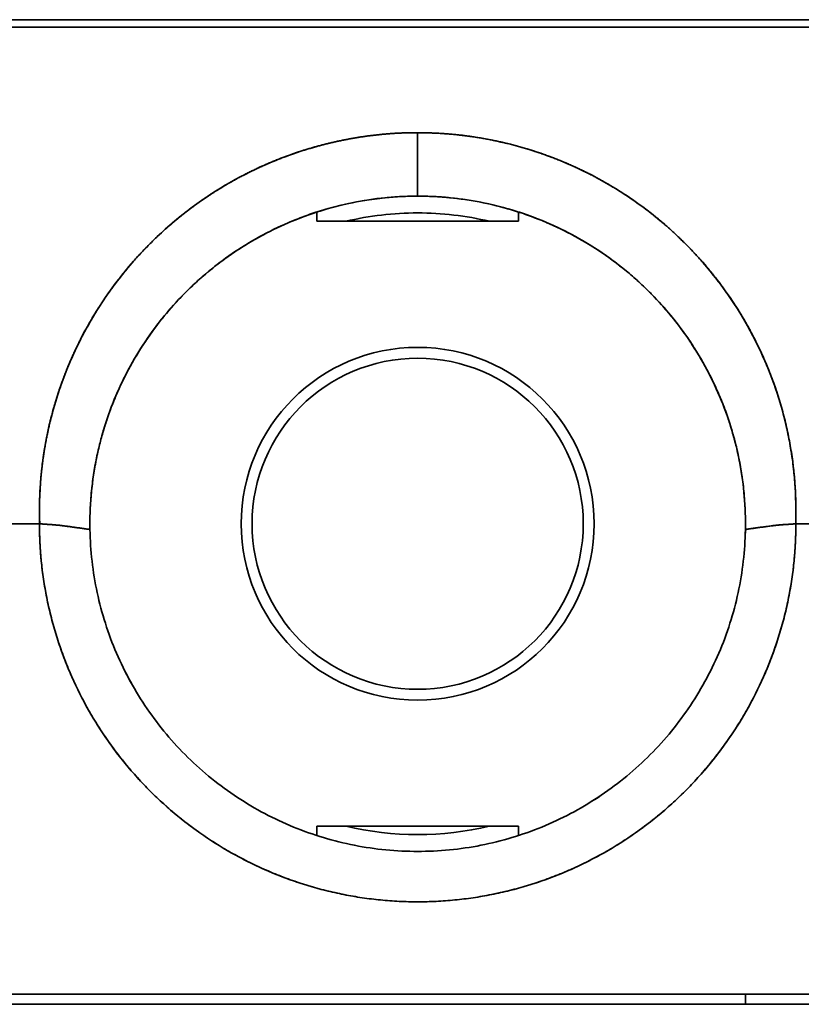
# Model space of a CAD drawing. Units: millimetres. Extents: x 88 to 1120, y 84 to 803.
# Drawn here: x 407 to 430, y 543 to 572 of the extents above; entities that cross this region are included whole.
import ezdxf

# ---------------------------------------------------------------- set-up
doc = ezdxf.new("R2010")
doc.units = ezdxf.units.MM
doc.layers.add('1', color=7, linetype='Continuous', true_color=0xffffff)

msp = doc.modelspace()

# ---------------------------------------------------------------- linework, layer by layer
at = {"layer": '1', "color": 18, "linetype": 'Continuous', "lineweight": 35}
for p, q in [((415.726, 566.168), (415.726, 565.892)), ((421.726, 566.169), (421.726, 565.892)), ((415.726, 565.892), (421.726, 565.892)), ((407.668, 559.342), (407.669, 559.342)), ((429.924, 558.342), (429.925, 558.342)), ((429.925, 558.342), (429.924, 558.342)), ((408.978, 556.724), (408.978, 556.72)), ((415.726, 547.618), (415.726, 547.892)), ((415.726, 547.892), (421.726, 547.892)), ((421.726, 547.892), (421.726, 547.618))]:
    msp.add_line(p, q, dxfattribs=at)
for radius in [5.25, 4.925]:
    msp.add_circle((418.726, 556.892), radius, dxfattribs=at)
for radius, start, end in [(9.75, 89.7816, 90.1479), (9.25, 90, 103.3538), (9.25, 76.6462, 90), (9.75, 164.908, 165.1428), (9.75, 14.8572, 15.0826), (9.25, 256.6519, 283.3481)]:
    msp.add_arc((418.726, 556.892), radius, start, end, dxfattribs=at)
for points, degree in [([(396.976, 571.892), (440.426, 571.892)], 1), ([(440.426, 571.892), (425.943, 571.892), (411.46, 571.892), (396.976, 571.892)], 3), ([(396.976, 571.669), (411.46, 571.669), (425.943, 571.669), (440.426, 571.669)], 3), ([(440.426, 571.669), (396.976, 571.669)], 1), ([(418.726, 566.642), (418.726, 567.271), (418.726, 567.901), (418.726, 568.53)], 3), ([(418.726, 568.528), (418.726, 567.9), (418.726, 567.271), (418.726, 566.642)], 3), ([(428.377, 558.282), (428.373, 558.312), (428.368, 558.342)], 2), ([(383.47, 556.892), (407.483, 556.892)], 1), ([(407.476, 556.892), (383.476, 556.892)], 1), ([(428.465, 556.423), (428.479, 556.702), (428.476, 556.98)], 2), ([(429.97, 556.892), (441.926, 556.892)], 1), ([(441.926, 556.892), (429.976, 556.892)], 1), ([(403.364, 542.892), (441.926, 542.892)], 1), ([(428.476, 542.892), (428.476, 542.592)], 1), ([(428.476, 542.592), (428.476, 542.892)], 1), ([(441.926, 542.592), (403.364, 542.592)], 1)]:
    msp.add_open_spline(points, degree=degree, dxfattribs=at)
for points, degree, knots in [([(418.726, 568.53), (418.113, 568.531), (416.643, 568.409), (414.322, 567.746), (411.956, 566.401), (409.967, 564.511), (408.504, 562.227), (407.617, 559.657), (407.452, 557.811), (407.483, 556.892)], 3, [0, 0, 0, 0, 0.110531, 0.258903, 0.407275, 0.555648, 0.70402, 0.852392, 1, 1, 1, 1]), ([(407.483, 556.892), (407.483, 556.894), (407.483, 556.897), (407.445, 558.004), (407.626, 559.104), (407.805, 560.199), (408.196, 561.238), (408.604, 562.321), (409.222, 563.298), (409.906, 564.378), (410.82, 565.281), (411.712, 566.162), (412.775, 566.825), (413.698, 567.401), (414.71, 567.787), (415.668, 568.153), (416.682, 568.341), (417.703, 568.531), (418.723, 568.53), (418.725, 568.53), (418.726, 568.529)], 2, [0, 0, 0, 0.00013, 0.00013, 0.125007, 0.125007, 0.250022, 0.250022, 0.375037, 0.375037, 0.500053, 0.500053, 0.625068, 0.625068, 0.750083, 0.750083, 0.875099, 0.875099, 0.999876, 0.999876, 1, 1, 1]), ([(418.726, 568.529), (418.728, 568.528), (418.73, 568.528), (419.883, 568.528), (421.012, 568.294), (422.137, 568.061), (423.194, 567.603), (424.239, 567.151), (425.173, 566.498), (426.101, 565.849), (426.883, 565.027), (427.658, 564.211), (428.257, 563.256), (428.852, 562.308), (429.644, 560.215), (430.008, 558.012), (429.97, 556.897), (429.97, 556.894), (429.97, 556.892)], 2, [0, 0, 0, 0.00011, 0.00011, 0.124913, 0.124913, 0.249926, 0.249926, 0.37494, 0.37494, 0.499954, 0.499954, 0.624967, 0.624967, 0.749981, 0.874995, 0.999871, 0.999871, 1, 1, 1]), ([(429.97, 556.892), (429.998, 557.718), (429.868, 559.437), (429.083, 561.934), (427.709, 564.222), (425.864, 566.104), (423.664, 567.497), (421.245, 568.341), (419.558, 568.528), (418.726, 568.528)], 3, [0, 0, 0, 0, 0.134425, 0.279278, 0.42413, 0.568983, 0.713836, 0.858688, 1, 1, 1, 1]), ([(408.978, 556.722), (408.966, 557.389), (409.024, 558.056), (409.208, 559.029), (409.285, 559.349), (409.471, 559.976), (409.58, 560.284), (409.827, 560.887), (409.965, 561.182), (410.27, 561.755), (410.604, 562.314), (410.992, 562.837), (411.407, 563.341), (411.849, 563.824), (412.337, 564.262), (412.718, 564.571), (412.847, 564.671), (413.111, 564.863), (413.514, 565.142), (413.935, 565.388), (414.509, 565.687), (414.802, 565.822), (416.286, 566.416), (417.535, 566.643), (418.726, 566.642)], 3, [0, 0, 0, 0, 0.125, 0.125, 0.1875, 0.1875, 0.25, 0.25, 0.3125, 0.3125, 0.375, 0.4375, 0.4375, 0.5, 0.5625, 0.5625, 0.59375, 0.59375, 0.625, 0.6875, 0.6875, 0.75, 0.75, 1, 1, 1, 1]), ([(418.726, 566.642), (418.726, 566.642), (418.726, 566.642), (418.725, 566.642), (418.725, 566.642), (418.725, 566.642), (418.725, 566.642), (418.724, 566.642), (418.721, 566.642), (418.717, 566.642), (418.708, 566.642), (418.691, 566.642), (418.656, 566.642), (418.585, 566.641), (418.445, 566.638), (418.163, 566.628), (417.92, 566.61), (417.435, 566.561), (417.11, 566.513), (416.464, 566.381), (416.141, 566.299), (415.662, 566.149), (415.424, 566.068), (415.148, 565.962), (415.011, 565.907), (414.943, 565.878), (414.909, 565.863), (414.892, 565.856), (414.883, 565.852), (414.879, 565.851), (414.877, 565.85), (414.876, 565.849), (414.591, 565.727), (414.31, 565.59), (413.754, 565.285), (413.48, 565.116), (412.944, 564.749), (412.681, 564.549), (412.299, 564.226), (412.174, 564.114), (411.989, 563.94), (411.898, 563.852), (411.793, 563.747), (411.741, 563.694), (411.715, 563.667), (411.702, 563.653), (411.695, 563.647), (411.692, 563.643), (411.691, 563.642), (411.69, 563.641), (411.689, 563.64), (411.491, 563.434), (411.297, 563.213), (410.919, 562.74), (410.736, 562.488), (410.387, 561.954), (410.221, 561.67), (409.989, 561.222), (409.915, 561.069), (409.808, 560.834), (409.756, 560.715), (409.698, 560.573), (409.669, 560.502), (409.655, 560.466), (409.648, 560.448), (409.645, 560.439), (409.643, 560.435), (409.642, 560.432), (409.642, 560.431), (409.641, 560.431), (409.641, 560.43), (409.641, 560.43), (409.606, 560.34), (409.569, 560.242), (409.495, 560.031), (409.457, 559.917), (409.381, 559.674), (409.343, 559.544), (409.27, 559.269), (409.234, 559.123), (409.166, 558.814), (409.135, 558.651), (409.079, 558.309), (409.054, 558.13), (409.013, 557.755), (408.997, 557.56), (408.978, 557.152), (408.974, 556.941), (408.978, 556.722)], 3, [0, 0, 0, 0, 0.000031, 0.000031, 0.000046, 0.000046, 0.000061, 0.000122, 0.000244, 0.000488, 0.000977, 0.001953, 0.003906, 0.007813, 0.015625, 0.03125, 0.0625, 0.0625, 0.125, 0.125, 0.1875, 0.1875, 0.21875, 0.234375, 0.242188, 0.246094, 0.248047, 0.249023, 0.249512, 0.249756, 0.249756, 0.25, 0.25, 0.3125, 0.3125, 0.375, 0.375, 0.4375, 0.4375, 0.46875, 0.46875, 0.484375, 0.492188, 0.496094, 0.498047, 0.499023, 0.499512, 0.499756, 0.499878, 0.499878, 0.5, 0.5, 0.5625, 0.5625, 0.625, 0.625, 0.6875, 0.6875, 0.71875, 0.71875, 0.734375, 0.742188, 0.746094, 0.748047, 0.749023, 0.749512, 0.749756, 0.749878, 0.749939, 0.749969, 0.749969, 0.75, 0.75, 0.78125, 0.78125, 0.8125, 0.8125, 0.84375, 0.84375, 0.875, 0.875, 0.90625, 0.90625, 0.9375, 0.9375, 0.96875, 0.96875, 1, 1, 1, 1]), ([(418.726, 566.642), (419.357, 566.642), (419.989, 566.58), (421.23, 566.336), (421.839, 566.153), (422.72, 565.792), (423.008, 565.657), (423.571, 565.359), (424.12, 565.033), (424.636, 564.653), (425.134, 564.248), (425.613, 563.816), (426.049, 563.337), (426.462, 562.836), (426.656, 562.575), (427.018, 562.032), (427.185, 561.751), (427.492, 561.174), (427.631, 560.876), (428.003, 559.965), (428.189, 559.332), (428.431, 558.039), (428.486, 557.38), (428.475, 556.722)], 3, [0, 0, 0, 0, 0.125, 0.125, 0.25, 0.25, 0.3125, 0.3125, 0.375, 0.4375, 0.4375, 0.5, 0.5625, 0.5625, 0.625, 0.625, 0.6875, 0.6875, 0.75, 0.75, 0.875, 0.875, 1, 1, 1, 1]), ([(428.475, 556.722), (428.479, 556.938), (428.475, 557.146), (428.456, 557.549), (428.441, 557.743), (428.401, 558.115), (428.377, 558.293), (428.321, 558.634), (428.29, 558.796), (428.223, 559.105), (428.188, 559.252), (428.114, 559.529), (428.076, 559.66), (427.999, 559.907), (427.961, 560.023), (427.885, 560.239), (427.847, 560.34), (427.811, 560.433), (427.811, 560.433), (427.81, 560.434), (427.81, 560.434), (427.81, 560.435), (427.809, 560.438), (427.807, 560.442), (427.804, 560.451), (427.797, 560.469), (427.782, 560.505), (427.754, 560.576), (427.696, 560.717), (427.574, 560.994), (427.463, 561.224), (427.231, 561.671), (427.065, 561.954), (426.716, 562.49), (426.532, 562.742), (426.153, 563.216), (425.958, 563.438), (425.759, 563.646), (425.758, 563.646), (425.757, 563.647), (425.756, 563.648), (425.753, 563.652), (425.746, 563.659), (425.733, 563.672), (425.707, 563.699), (425.655, 563.752), (425.551, 563.857), (425.338, 564.062), (425.15, 564.229), (424.769, 564.551), (424.507, 564.75), (423.971, 565.118), (423.696, 565.286), (423.14, 565.592), (422.857, 565.729), (422.571, 565.852), (422.57, 565.852), (422.568, 565.853), (422.564, 565.855), (422.556, 565.858), (422.539, 565.866), (422.505, 565.88), (422.438, 565.908), (422.303, 565.963), (422.031, 566.067), (421.795, 566.148), (421.321, 566.296), (421, 566.379), (420.355, 566.511), (420.03, 566.56), (419.541, 566.609), (419.297, 566.628), (419.012, 566.638), (418.869, 566.641), (418.798, 566.642), (418.763, 566.642), (418.745, 566.642), (418.736, 566.642), (418.732, 566.642), (418.729, 566.642), (418.728, 566.642), (418.728, 566.642), (418.728, 566.642), (418.728, 566.642), (418.727, 566.642), (418.727, 566.642), (418.726, 566.642)], 3, [0, 0, 0, 0, 0.03125, 0.03125, 0.0625, 0.0625, 0.09375, 0.09375, 0.125, 0.125, 0.15625, 0.15625, 0.1875, 0.1875, 0.21875, 0.21875, 0.25, 0.25, 0.250031, 0.250031, 0.250061, 0.250122, 0.250244, 0.250488, 0.250977, 0.251953, 0.253906, 0.257813, 0.265625, 0.28125, 0.3125, 0.3125, 0.375, 0.375, 0.4375, 0.4375, 0.5, 0.5, 0.500122, 0.500122, 0.500244, 0.500488, 0.500977, 0.501953, 0.503906, 0.507813, 0.515625, 0.53125, 0.5625, 0.5625, 0.625, 0.625, 0.6875, 0.6875, 0.75, 0.75, 0.750244, 0.750244, 0.750488, 0.750977, 0.751953, 0.753906, 0.757813, 0.765625, 0.78125, 0.8125, 0.8125, 0.875, 0.875, 0.9375, 0.9375, 0.96875, 0.984375, 0.992188, 0.996094, 0.998047, 0.999023, 0.999512, 0.999756, 0.999878, 0.999939, 0.999954, 0.999954, 0.999969, 0.999969, 1, 1, 1, 1]), ([(429.976, 556.892), (429.976, 555.785), (429.545, 553.612), (428.697, 551.564), (427.466, 549.721), (425.899, 548.154), (424.056, 546.923), (422.009, 546.074), (419.835, 545.642), (417.619, 545.642), (415.445, 546.074), (413.398, 546.922), (411.555, 548.153), (409.988, 549.72), (408.757, 551.563), (407.909, 553.611), (407.476, 555.784), (407.476, 556.892)], 2, [0, 0, 0, 0.062473, 0.124977, 0.187481, 0.249984, 0.312488, 0.374992, 0.437496, 0.5, 0.562504, 0.625008, 0.687512, 0.750015, 0.812519, 0.875023, 0.937527, 1, 1, 1]), ([(408.978, 556.722), (408.977, 556.722), (408.936, 556.728), (408.853, 556.74), (408.729, 556.757), (408.603, 556.775), (408.474, 556.793), (408.343, 556.811), (408.239, 556.825), (408.163, 556.835), (408.116, 556.841), (408.069, 556.846), (408.023, 556.851), (407.976, 556.855), (407.931, 556.859), (407.885, 556.863), (407.84, 556.866), (407.797, 556.869), (407.755, 556.871), (407.716, 556.874), (407.68, 556.876), (407.646, 556.879), (407.616, 556.881), (407.588, 556.883), (407.563, 556.885), (407.541, 556.886), (407.522, 556.888), (407.505, 556.889), (407.491, 556.891), (407.482, 556.891), (407.478, 556.892), (407.476, 556.892)], 3, [0, 0, 0, 0, 0.001671, 0.082639, 0.165205, 0.249368, 0.33513, 0.422491, 0.51145, 0.543247, 0.574763, 0.606001, 0.636961, 0.667644, 0.698051, 0.728185, 0.758046, 0.787728, 0.815538, 0.841474, 0.865538, 0.887728, 0.908045, 0.926489, 0.94306, 0.957757, 0.970582, 0.981534, 0.990612, 0.997819, 1, 1, 1, 1]), ([(407.476, 556.892), (407.476, 556.524), (407.495, 556.156), (407.567, 555.423), (407.621, 555.058), (407.764, 554.336), (407.854, 553.979), (408.068, 553.274), (408.192, 552.927), (408.474, 552.247), (408.631, 551.914), (408.978, 551.264), (409.168, 550.948), (409.577, 550.336), (409.796, 550.04), (410.264, 549.47), (410.759, 548.924), (411.305, 548.429), (411.874, 547.962), (412.17, 547.742), (412.782, 547.333), (413.098, 547.144), (413.748, 546.797), (414.081, 546.639), (414.761, 546.357), (415.108, 546.233), (415.813, 546.019), (416.171, 545.93), (416.893, 545.786), (417.257, 545.732), (417.99, 545.66), (418.358, 545.642), (419.095, 545.642), (419.463, 545.66), (420.196, 545.732), (420.56, 545.786), (421.282, 545.93), (421.64, 546.019), (422.345, 546.233), (422.692, 546.357), (423.372, 546.639), (423.705, 546.797), (424.354, 547.144), (424.671, 547.333), (425.283, 547.742), (425.579, 547.962), (426.148, 548.429), (426.694, 548.924), (427.189, 549.47), (427.656, 550.04), (427.876, 550.336), (428.285, 550.948), (428.475, 551.264), (428.822, 551.914), (428.979, 552.247), (429.261, 552.927), (429.385, 553.274), (429.599, 553.979), (429.689, 554.336), (429.832, 555.058), (429.886, 555.423), (429.958, 556.156), (429.976, 556.524), (429.976, 556.892)], 3, [0, 0, 0, 0, 0.03125, 0.03125, 0.0625, 0.0625, 0.09375, 0.09375, 0.125, 0.125, 0.15625, 0.15625, 0.1875, 0.1875, 0.21875, 0.21875, 0.25, 0.28125, 0.28125, 0.3125, 0.3125, 0.34375, 0.34375, 0.375, 0.375, 0.40625, 0.40625, 0.4375, 0.4375, 0.46875, 0.46875, 0.5, 0.5, 0.53125, 0.53125, 0.5625, 0.5625, 0.59375, 0.59375, 0.625, 0.625, 0.65625, 0.65625, 0.6875, 0.6875, 0.71875, 0.71875, 0.75, 0.78125, 0.78125, 0.8125, 0.8125, 0.84375, 0.84375, 0.875, 0.875, 0.90625, 0.90625, 0.9375, 0.9375, 0.96875, 0.96875, 1, 1, 1, 1]), ([(407.483, 556.892), (407.489, 556.892), (407.5, 556.89), (407.519, 556.889), (407.54, 556.887), (407.564, 556.885), (407.59, 556.883), (407.618, 556.881), (407.65, 556.879), (407.683, 556.876), (407.719, 556.874), (407.758, 556.871), (407.799, 556.869), (407.841, 556.866), (407.885, 556.863), (407.93, 556.859), (407.975, 556.855), (408.021, 556.851), (408.068, 556.846), (408.115, 556.841), (408.162, 556.835), (408.215, 556.828), (408.272, 556.82), (408.335, 556.812), (408.399, 556.803), (408.465, 556.794), (408.533, 556.785), (408.602, 556.775), (408.674, 556.765), (408.747, 556.755), (408.821, 556.744), (408.898, 556.733), (408.95, 556.726), (408.977, 556.722), (408.978, 556.722)], 3, [0, 0, 0, 0, 0.010847, 0.023361, 0.037541, 0.053389, 0.070905, 0.090089, 0.110943, 0.133467, 0.157661, 0.183525, 0.211062, 0.24027, 0.269784, 0.299691, 0.329991, 0.360685, 0.391774, 0.423259, 0.455141, 0.487421, 0.528121, 0.569965, 0.612954, 0.657088, 0.702368, 0.748794, 0.796366, 0.845086, 0.894953, 0.945969, 0.998134, 1, 1, 1, 1]), ([(428.475, 556.722), (428.469, 556.406), (428.449, 556.091), (428.376, 555.464), (428.325, 555.152), (428.193, 554.535), (428.111, 554.23), (427.92, 553.629), (427.809, 553.333), (427.56, 552.753), (427.283, 552.186), (426.786, 551.378), (426.214, 550.623), (425.571, 549.927), (424.864, 549.296), (424.098, 548.737), (423.283, 548.255), (422.71, 547.987), (422.126, 547.748), (421.828, 547.643), (421.224, 547.462), (420.917, 547.386), (420.298, 547.264), (419.986, 547.218), (419.358, 547.157), (419.042, 547.142), (418.411, 547.142), (418.095, 547.157), (417.467, 547.218), (417.155, 547.264), (416.536, 547.386), (416.229, 547.462), (415.625, 547.643), (415.327, 547.748), (414.743, 547.987), (414.17, 548.255), (413.354, 548.737), (412.589, 549.296), (411.882, 549.927), (411.239, 550.623), (410.667, 551.378), (410.17, 552.185), (409.893, 552.753), (409.644, 553.333), (409.533, 553.629), (409.342, 554.23), (409.26, 554.535), (409.128, 555.152), (409.076, 555.464), (409.004, 556.091), (408.983, 556.406), (408.978, 556.722)], 3, [0, 0, 0, 0, 0.03125, 0.03125, 0.0625, 0.0625, 0.09375, 0.09375, 0.125, 0.125, 0.15625, 0.1875, 0.21875, 0.25, 0.28125, 0.3125, 0.34375, 0.375, 0.375, 0.40625, 0.40625, 0.4375, 0.4375, 0.46875, 0.46875, 0.5, 0.5, 0.53125, 0.53125, 0.5625, 0.5625, 0.59375, 0.59375, 0.625, 0.625, 0.65625, 0.6875, 0.71875, 0.75, 0.78125, 0.8125, 0.84375, 0.875, 0.875, 0.90625, 0.90625, 0.9375, 0.9375, 0.96875, 0.96875, 1, 1, 1, 1]), ([(408.978, 556.722), (408.983, 556.406), (409.004, 556.091), (409.076, 555.464), (409.128, 555.152), (409.26, 554.536), (409.342, 554.23), (409.533, 553.629), (409.644, 553.333), (409.893, 552.753), (410.17, 552.186), (410.667, 551.378), (411.239, 550.623), (411.882, 549.927), (412.589, 549.296), (413.354, 548.737), (414.17, 548.255), (414.743, 547.987), (415.327, 547.748), (415.624, 547.643), (416.229, 547.462), (416.536, 547.386), (417.155, 547.264), (417.467, 547.218), (418.095, 547.157), (418.411, 547.142), (419.042, 547.142), (419.357, 547.157), (419.986, 547.218), (420.298, 547.264), (420.917, 547.386), (421.224, 547.462), (421.828, 547.643), (422.126, 547.748), (422.71, 547.987), (423.283, 548.255), (424.099, 548.737), (424.864, 549.296), (425.571, 549.927), (426.214, 550.623), (426.786, 551.378), (427.283, 552.186), (427.56, 552.753), (427.809, 553.333), (427.92, 553.629), (428.111, 554.23), (428.193, 554.536), (428.325, 555.152), (428.377, 555.464), (428.449, 556.091), (428.469, 556.406), (428.475, 556.722)], 3, [0, 0, 0, 0, 0.03125, 0.03125, 0.0625, 0.0625, 0.09375, 0.09375, 0.125, 0.125, 0.15625, 0.1875, 0.21875, 0.25, 0.28125, 0.3125, 0.34375, 0.375, 0.375, 0.40625, 0.40625, 0.4375, 0.4375, 0.46875, 0.46875, 0.5, 0.5, 0.53125, 0.53125, 0.5625, 0.5625, 0.59375, 0.59375, 0.625, 0.625, 0.65625, 0.6875, 0.71875, 0.75, 0.78125, 0.8125, 0.84375, 0.875, 0.875, 0.90625, 0.90625, 0.9375, 0.9375, 0.96875, 0.96875, 1, 1, 1, 1]), ([(429.976, 556.892), (429.975, 556.892), (429.963, 556.891), (429.932, 556.888), (429.879, 556.884), (429.807, 556.879), (429.716, 556.872), (429.637, 556.868), (429.576, 556.864), (429.54, 556.861), (429.503, 556.858), (429.467, 556.855), (429.43, 556.851), (429.392, 556.847), (429.355, 556.843), (429.317, 556.839), (429.279, 556.834), (429.23, 556.828), (429.171, 556.819), (429.1, 556.81), (429.03, 556.8), (428.96, 556.791), (428.89, 556.781), (428.821, 556.771), (428.751, 556.761), (428.682, 556.752), (428.614, 556.742), (428.546, 556.732), (428.499, 556.725), (428.476, 556.722), (428.475, 556.722)], 3, [0, 0, 0, 0, 0.002184, 0.025141, 0.060635, 0.108668, 0.169239, 0.242349, 0.266254, 0.290327, 0.314567, 0.338976, 0.363555, 0.388303, 0.413223, 0.438313, 0.463576, 0.489011, 0.536271, 0.583339, 0.630216, 0.676901, 0.723395, 0.769698, 0.815809, 0.861729, 0.907457, 0.952994, 0.998339, 1, 1, 1, 1]), ([(428.475, 556.722), (428.512, 556.727), (428.588, 556.738), (428.706, 556.755), (428.83, 556.772), (428.961, 556.791), (429.099, 556.81), (429.21, 556.825), (429.29, 556.835), (429.337, 556.841), (429.385, 556.847), (429.431, 556.851), (429.477, 556.856), (429.522, 556.86), (429.567, 556.863), (429.612, 556.866), (429.657, 556.869), (429.702, 556.872), (429.743, 556.875), (429.782, 556.877), (429.817, 556.88), (429.85, 556.882), (429.88, 556.884), (429.906, 556.886), (429.93, 556.888), (429.951, 556.89), (429.964, 556.892), (429.97, 556.892)], 3, [0, 0, 0, 0, 0.074078, 0.15267, 0.235774, 0.323387, 0.415504, 0.512123, 0.544323, 0.57615, 0.607605, 0.63869, 0.669404, 0.69975, 0.729727, 0.759338, 0.791141, 0.820956, 0.848785, 0.874629, 0.898487, 0.920362, 0.940253, 0.958162, 0.974089, 0.988034, 1, 1, 1, 1])]:
    msp.add_open_spline(points, degree=degree, knots=knots, dxfattribs=at)

doc.saveas('drawing.dxf')
